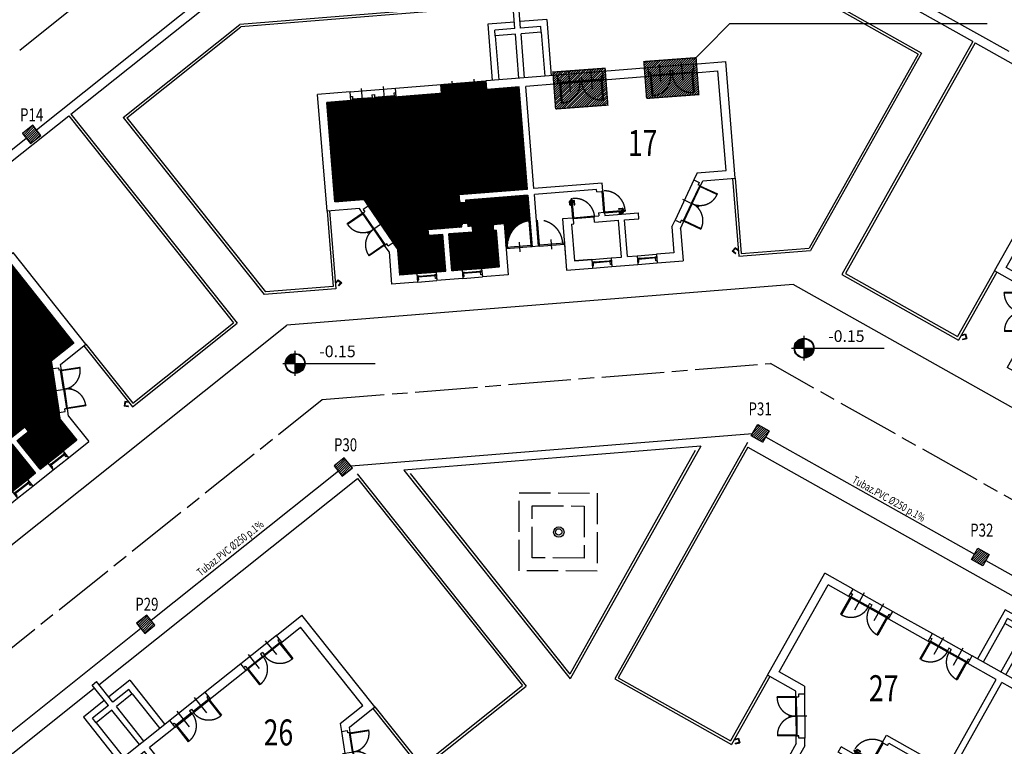
# Model space of a CAD drawing. Units: millimetres. Extents: x -318259 to 259346, y 215307 to 443244.
# Drawn here: x 63122 to 100989, y 298577 to 326516 of the extents above; entities that cross this region are included whole.
import ezdxf
from ezdxf.enums import TextEntityAlignment as Align

# ---------------------------------------------------------------- set-up
doc = ezdxf.new("R2010")
doc.units = ezdxf.units.MM
doc.header["$LTSCALE"] = 100
doc.linetypes.add('ACAD_ISO02W100', pattern=[15, 12, -3])
doc.linetypes.add('ACAD_ISO08W100', pattern=[36, 24, -3, 6, -3])
for name, color, linetype in [('Architettonico - Area Esterna', 6, 'Continuous'), ('Architettonico - Fabbricati Murature', 4, 'Continuous'), ('Architettonico - Fabbricati Serramenti', 8, 'Continuous'), ('Architettonico - Stradale Asse', 6, 'ACAD_ISO08W100'), ('Architettonico - Stradale Cordoli', 6, 'Continuous'), ('Architettonico - Torre Faro', 8, 'Continuous'), ('Architettonico - Torre Faro Proiezione', 124, 'ACAD_ISO02W100'), ('fognatura bianca in progetto', 170, 'Continuous'), ('Impianto Fogne Bianche - Text', 3, 'Continuous'), ('Layer1', 10, 'Continuous'), ('Quote', 9, 'Continuous'), ('scritte', 3, 'Continuous'), ('SOSTIT SERRAMENTI', 10, 'Continuous'), ('testo', 7, 'Continuous')]:
    doc.layers.add(name, color=color, linetype=linetype)
doc.styles.add('Quote', font='GOTHIC.TTF')
doc.styles.add('Romans', font='ROMANS.shx', dxfattribs={"width": 0.75})
doc.styles.add('Text-normal', font='GOTHIC.TTF')

# ---------------------------------------------------------------- blocks, each defined once
blk = doc.blocks.new('Fabbricato Tipo')
at = {"layer": 'Architettonico - Fabbricati Murature'}
for p, q in [((7765, 1920), (7765, 2930)), ((7765, 2930), (7985, 2930)), ((7985, 1920), (7985, 2930)), ((6985, 1700), (6985, 1920)), ((7765, 1920), (6985, 1920)), ((8765, 1920), (7985, 1920)), ((8765, 1700), (8765, 1920)), ((7765, 1700), (6985, 1700)), ((7765, 0), (7765, 1700)), ((8765, 1700), (7985, 1700)), ((7985, 0), (7985, 1700)), ((1250, 0), (0, 0)), ((3000, -330), (3000, 0)), ((0, -4500), (0, 0)), ((330, -4170), (330, -330)), ((1250, -330), (330, -330)), ((1250, -330), (1250, 0)), ((3000, 0), (4750, 0)), ((3000, -330), (4750, -330)), ((4750, -328), (4750, 0)), ((9250, 0), (6500, 0)), ((6500, -328), (6500, 0)), ((6500, -328), (6500, 0)), ((7750, -330), (6500, -330)), ((7750, -4270), (7750, -330)), ((8000, -4270), (8000, -330)), ((9250, -330), (8000, -330)), ((9250, -330), (9250, 0)), ((12750, 0), (11000, 0)), ((11000, -330), (11000, 0)), ((12750, -330), (11000, -330)), ((12750, -330), (12750, 0)), ((14500, 0), (15750, 0)), ((14500, -330), (14500, 0)), ((14500, -330), (15420, -330)), ((15420, -4170), (15420, -330)), ((15750, -4500), (15750, 0)), ((1250, -4500), (0, -4500)), ((1442, -4170), (330, -4170)), ((1357, -4687), (1250, -4500)), ((1594, -4437), (1394, -4551)), ((1442, -4170), (1594, -4437)), ((5120, -4270), (7750, -4270)), ((5120, -4575), (5120, -4270)), ((5350, -4500), (7750, -4500)), ((5350, -4595), (5350, -4500)), ((7750, -4500), (7750, -6500)), ((10630, -4270), (8000, -4270)), ((10400, -4500), (8000, -4500)), ((8000, -6500), (8000, -4500)), ((10400, -4595), (10400, -4500)), ((10630, -4575), (10630, -4270)), ((14308, -4170), (14156, -4437)), ((14156, -4437), (14356, -4551)), ((14308, -4170), (15420, -4170)), ((14393, -4687), (14500, -4500)), ((14500, -4500), (15750, -4500)), ((1357, -4687), (1444, -4637)), ((1394, -4551), (1444, -4637)), ((5160, -4575), (5120, -4575)), ((5160, -4595), (5160, -4575)), ((5350, -4595), (5160, -4595)), ((10400, -4595), (10590, -4595)), ((10590, -4575), (10630, -4575)), ((10590, -4575), (10590, -4595)), ((14356, -4551), (14306, -4637)), ((14393, -4687), (14306, -4637)), ((5120, -5520), (3821, -5520)), ((3821, -5750), (3821, -5520)), ((5120, -5415), (5160, -5415)), ((5120, -5520), (5120, -5415)), ((5350, -5395), (5160, -5395)), ((5160, -5415), (5160, -5395)), ((5350, -5395), (5350, -5520)), ((5510, -5520), (5350, -5520)), ((5510, -5560), (5510, -5520)), ((5510, -5560), (5530, -5560)), ((5530, -5750), (5530, -5560)), ((6330, -5750), (6330, -5560)), ((6330, -5560), (6350, -5560)), ((6350, -5520), (6750, -5520)), ((6350, -5560), (6350, -5520)), ((6750, -5520), (6750, -7500)), ((9000, -5520), (9000, -7500)), ((9400, -5520), (9000, -5520)), ((9400, -5520), (9400, -5560)), ((9400, -5560), (9420, -5560)), ((9420, -5750), (9420, -5560)), ((10220, -5750), (10220, -5560)), ((10220, -5560), (10240, -5560)), ((10240, -5560), (10240, -5520)), ((10240, -5520), (10400, -5520)), ((10400, -5395), (10590, -5395)), ((10400, -5395), (10400, -5520)), ((10590, -5415), (10590, -5395)), ((10630, -5415), (10590, -5415)), ((10630, -5415), (10630, -5520)), ((10630, -5520), (11929, -5520)), ((11929, -5750), (11929, -5520)), ((2101, -5990), (2190, -5939)), ((2250, -6250), (2101, -5990)), ((2190, -5939), (2117, -5981)), ((2240, -6025), (2190, -5939)), ((2440, -5911), (2240, -6025)), ((2580, -6162), (2440, -5911)), ((4370, -5750), (3821, -5750)), ((4370, -7170), (4370, -5750)), ((5530, -5750), (4600, -5750)), ((4600, -7170), (4600, -5750)), ((6420, -5750), (6330, -5750)), ((6420, -5750), (6420, -7170)), ((9330, -5750), (9420, -5750)), ((9330, -5750), (9330, -7170)), ((10220, -5750), (11150, -5750)), ((11150, -7170), (11150, -5750)), ((11380, -5750), (11929, -5750)), ((11380, -7170), (11380, -5750)), ((13170, -6162), (13313, -5913)), ((13313, -5913), (13510, -6025)), ((13500, -6250), (13649, -5990)), ((13510, -6025), (13560, -5939)), ((13649, -5990), (13560, -5939)), ((13560, -5939), (13634, -5981)), ((2250, -6250), (2250, -7500)), ((2580, -6162), (2580, -7170)), ((9000, -6309), (9000, -7500)), ((13170, -6162), (13170, -7170)), ((13500, -6250), (13500, -7500)), ((8000, -6500), (7750, -6500)), ((100, -7272), (213, -7159)), ((114, -7286), (213, -7187)), ((213, -7159), (340, -7286)), ((213, -7187), (312, -7286)), ((3250, -7170), (2580, -7170)), ((3250, -7170), (3250, -7500)), ((4000, -7170), (4000, -7500)), ((4370, -7170), (4000, -7170)), ((5000, -7170), (4600, -7170)), ((5000, -7170), (5000, -7500)), ((5000, -7170), (5000, -7500)), ((5750, -7170), (6420, -7170)), ((5750, -7170), (5750, -7500)), ((5750, -7170), (5750, -7500)), ((10000, -7170), (9330, -7170)), ((9330, -7170), (10000, -7170)), ((10000, -7170), (10000, -7500)), ((10750, -7170), (10750, -7500)), ((10750, -7170), (11150, -7170)), ((11380, -7170), (11750, -7170)), ((11750, -7170), (11750, -7500)), ((12500, -7170), (12500, -7500)), ((13170, -7170), (12500, -7170)), ((15537, -7159), (15410, -7286)), ((15537, -7187), (15438, -7286)), ((15650, -7272), (15537, -7159)), ((15636, -7286), (15537, -7187)), ((114, -7286), (100, -7272)), ((213, -7385), (312, -7286)), ((227, -7400), (213, -7385)), ((227, -7400), (340, -7286)), ((3250, -7500), (2250, -7500)), ((5000, -7500), (4000, -7500)), ((6750, -7500), (5750, -7500)), ((9000, -7500), (10000, -7500)), ((10750, -7500), (11750, -7500)), ((12500, -7500), (13500, -7500)), ((15523, -7400), (15410, -7286)), ((15537, -7385), (15438, -7286)), ((15523, -7400), (15537, -7385)), ((15636, -7286), (15650, -7272))]:
    blk.add_line(p, q, dxfattribs=at)
at = {"layer": 'Architettonico - Fabbricati Serramenti'}
for p, q in [((1250, 0), (3000, 0)), ((1700, -661), (1700, 101)), ((2550, -661), (2550, 101)), ((5200, -659), (5200, 103)), ((6050, -659), (6050, 103)), ((9700, -661), (9700, 101)), ((10550, -661), (10550, 101)), ((13200, -581), (13200, 104)), ((14050, -581), (14050, 104)), ((1250, -180), (1325, -180)), ((1250, -330), (3000, -330)), ((1305, -290), (1305, -1080)), ((2095, -290), (1305, -290)), ((1325, -180), (1325, -290)), ((1345, -330), (1345, -1080)), ((1355, -290), (1355, -330)), ((1355, -310), (2045, -310)), ((2045, -290), (2045, -330)), ((2125, -330), (2070, -330)), ((2075, -180), (2075, -290)), ((2075, -180), (2175, -180)), ((2095, -290), (2095, -330)), ((2125, -330), (2180, -330)), ((2945, -290), (2155, -290)), ((2155, -290), (2155, -330)), ((2175, -180), (2175, -290)), ((2205, -290), (2205, -330)), ((2205, -310), (2895, -310)), ((2895, -290), (2895, -330)), ((2905, -330), (2905, -1080)), ((2925, -180), (2925, -290)), ((3000, -180), (2925, -180)), ((2945, -290), (2945, -1080)), ((2945, -290), (2945, -330)), ((4750, 0), (6500, 0)), ((4750, -178), (4825, -178)), ((6500, -328), (4750, -328)), ((4805, -288), (4805, -1078)), ((4805, -288), (4805, -328)), ((4805, -288), (5595, -288)), ((4805, -378), (4845, -378)), ((4825, -178), (4825, -288)), ((4845, -328), (4845, -1078)), ((4855, -288), (4855, -328)), ((4855, -308), (5545, -308)), ((5545, -288), (5545, -328)), ((5625, -328), (5570, -328)), ((5675, -178), (5575, -178)), ((5575, -178), (5575, -288)), ((5595, -288), (5595, -328)), ((5625, -328), (5680, -328)), ((5655, -288), (6445, -288)), ((5655, -288), (5655, -328)), ((5675, -178), (5675, -288)), ((5705, -288), (5705, -328)), ((5705, -308), (6395, -308)), ((6395, -288), (6395, -328)), ((6405, -328), (6405, -1078)), ((6445, -378), (6405, -378)), ((6425, -178), (6425, -288)), ((6500, -178), (6425, -178)), ((6445, -288), (6445, -1078)), ((11000, 0), (9250, 0)), ((9250, -180), (9325, -180)), ((9250, -330), (11000, -330)), ((9305, -290), (9305, -1080)), ((10095, -290), (9305, -290)), ((9325, -180), (9325, -290)), ((9345, -330), (9345, -1080)), ((9355, -290), (9355, -330)), ((9355, -310), (10045, -310)), ((10045, -290), (10045, -330)), ((10125, -330), (10070, -330)), ((10075, -180), (10075, -290)), ((10075, -180), (10175, -180)), ((10095, -290), (10095, -330)), ((10125, -330), (10180, -330)), ((10155, -290), (10155, -330)), ((10945, -290), (10155, -290)), ((10175, -180), (10175, -290)), ((10205, -290), (10205, -330)), ((10205, -310), (10895, -310)), ((10895, -290), (10895, -330)), ((10905, -330), (10905, -1080)), ((10925, -180), (10925, -290)), ((11000, -180), (10925, -180)), ((10945, -290), (10945, -1080)), ((10945, -290), (10945, -330)), ((14500, 0), (12750, 0)), ((12750, -180), (12825, -180)), ((14500, -330), (12750, -330)), ((12805, -290), (13595, -290)), ((12805, -290), (12805, -1080)), ((12805, -290), (12805, -330)), ((12805, -378), (12845, -378)), ((12825, -180), (12825, -290)), ((12845, -330), (12845, -1080)), ((12855, -290), (12855, -330)), ((12855, -310), (13545, -310)), ((13545, -290), (13545, -330)), ((13625, -330), (13570, -330)), ((13675, -180), (13575, -180)), ((13575, -180), (13575, -290)), ((13595, -290), (13595, -330)), ((13625, -330), (13680, -330)), ((13655, -290), (13655, -330)), ((13655, -290), (14445, -290)), ((13675, -180), (13675, -290)), ((13705, -290), (13705, -330)), ((13705, -310), (14395, -310)), ((14395, -290), (14395, -330)), ((14405, -330), (14405, -1080)), ((14445, -378), (14405, -378)), ((14425, -180), (14425, -290)), ((14500, -180), (14425, -180)), ((14445, -290), (14445, -1080)), ((1305, -380), (1345, -380)), ((2945, -380), (2905, -380)), ((9305, -380), (9345, -380)), ((10945, -380), (10905, -380)), ((1345, -1030), (1305, -1030)), ((1345, -1080), (1305, -1080)), ((2905, -1030), (2945, -1030)), ((2905, -1080), (2945, -1080)), ((4845, -1028), (4805, -1028)), ((4845, -1078), (4805, -1078)), ((4845, -1078), (4805, -1078)), ((6405, -1028), (6445, -1028)), ((6405, -1078), (6445, -1078)), ((6405, -1078), (6445, -1078)), ((9345, -1030), (9305, -1030)), ((9345, -1080), (9305, -1080)), ((10905, -1030), (10945, -1030)), ((10905, -1080), (10945, -1080)), ((12845, -1028), (12805, -1028)), ((12845, -1080), (12805, -1080)), ((14405, -1028), (14445, -1028)), ((14405, -1080), (14445, -1080)), ((1594, -4437), (2440, -5911)), ((14156, -4437), (13313, -5913)), ((1382, -4673), (731, -5045)), ((1371, -4712), (746, -5070)), ((1340, -4730), (1326, -4705)), ((1729, -5339), (1357, -4687)), ((1400, -4704), (1375, -4718)), ((1754, -5324), (1382, -4673)), ((1723, -5300), (1387, -4712)), ((5120, -5415), (5120, -4575)), ((5160, -4595), (5160, -5395)), ((6230, -5010), (6230, -4880)), ((6300, -4850), (6260, -4850)), ((6260, -5010), (6260, -4890)), ((6300, -4880), (6270, -4880)), ((6300, -4830), (6300, -4900)), ((6310, -4830), (6300, -4830)), ((6310, -4900), (6300, -4900)), ((6310, -5520), (6310, -4780)), ((6310, -4780), (6350, -4780)), ((6350, -5520), (6350, -4780)), ((6360, -4830), (6350, -4830)), ((6360, -4900), (6350, -4900)), ((6360, -4900), (6360, -4830)), ((6390, -4850), (6360, -4850)), ((6380, -4880), (6360, -4880)), ((6390, -5010), (6390, -4890)), ((6420, -5010), (6420, -4880)), ((9330, -5010), (9330, -4880)), ((9360, -4850), (9390, -4850)), ((9360, -5010), (9360, -4890)), ((9370, -4880), (9390, -4880)), ((9390, -4830), (9400, -4830)), ((9390, -4900), (9390, -4830)), ((9390, -4900), (9400, -4900)), ((9400, -5520), (9400, -4780)), ((9440, -4780), (9400, -4780)), ((9440, -5520), (9440, -4780)), ((9440, -4830), (9450, -4830)), ((9440, -4900), (9450, -4900)), ((9450, -4830), (9450, -4900)), ((9450, -4850), (9490, -4850)), ((9450, -4880), (9480, -4880)), ((9490, -5010), (9490, -4890)), ((9520, -5010), (9520, -4880)), ((10590, -4595), (10590, -5395)), ((10630, -4575), (10630, -5415)), ((13996, -5324), (14368, -4673)), ((14021, -5339), (14393, -4687)), ((14027, -5300), (14363, -4712)), ((14350, -4704), (14375, -4718)), ((14368, -4673), (15019, -5045)), ((14379, -4712), (15004, -5070)), ((14410, -4730), (14424, -4705)), ((746, -5070), (731, -5045)), ((777, -5053), (763, -5028)), ((2088, -5134), (1482, -5479)), ((1736, -5293), (1711, -5307)), ((4550, -5295), (4420, -5295)), ((11200, -5295), (11330, -5295)), ((13663, -5134), (14268, -5479)), ((14014, -5293), (14039, -5307)), ((14973, -5053), (14987, -5028)), ((15004, -5070), (15019, -5045)), ((1754, -5324), (1729, -5339)), ((1754, -5324), (1729, -5339)), ((1729, -5339), (2101, -5989)), ((1772, -5356), (1747, -5370)), ((1754, -5324), (2126, -5975)), ((1759, -5363), (2095, -5952)), ((5120, -5375), (4320, -5375)), ((4320, -5375), (4320, -5415)), ((5120, -5415), (4320, -5415)), ((4370, -5365), (4440, -5365)), ((4370, -5375), (4370, -5365)), ((4370, -5425), (4370, -5415)), ((4440, -5425), (4370, -5425)), ((4390, -5365), (4390, -5325)), ((4390, -5455), (4390, -5425)), ((4420, -5365), (4420, -5335)), ((4420, -5445), (4420, -5425)), ((4550, -5485), (4420, -5485)), ((4550, -5325), (4430, -5325)), ((4550, -5455), (4430, -5455)), ((4440, -5375), (4440, -5365)), ((4440, -5425), (4440, -5415)), ((5510, -5520), (6350, -5520)), ((6350, -5520), (5510, -5520)), ((5530, -5560), (6330, -5560)), ((7713, -6450), (7713, -5490)), ((8038, -6450), (8038, -5490)), ((10240, -5520), (9400, -5520)), ((10220, -5560), (9420, -5560)), ((10630, -5375), (11430, -5375)), ((10630, -5415), (11430, -5415)), ((11200, -5325), (11320, -5325)), ((11200, -5455), (11320, -5455)), ((11200, -5485), (11330, -5485)), ((11310, -5375), (11310, -5365)), ((11380, -5365), (11310, -5365)), ((11310, -5425), (11310, -5415)), ((11310, -5425), (11380, -5425)), ((11330, -5365), (11330, -5335)), ((11330, -5445), (11330, -5425)), ((11360, -5365), (11360, -5325)), ((11360, -5455), (11360, -5425)), ((11380, -5375), (11380, -5365)), ((11380, -5425), (11380, -5415)), ((11430, -5375), (11430, -5415)), ((13996, -5324), (13624, -5975)), ((14021, -5339), (13649, -5989)), ((13991, -5363), (13655, -5952)), ((13978, -5356), (14003, -5370)), ((13996, -5324), (14021, -5339)), ((13996, -5324), (14021, -5339)), ((2087, -5964), (1461, -6322)), ((2126, -5975), (1475, -6347)), ((2056, -5982), (2070, -6007)), ((2109, -5944), (2084, -5958)), ((13624, -5975), (14275, -6347)), ((13641, -5944), (13667, -5958)), ((13663, -5964), (14289, -6322)), ((13694, -5982), (13680, -6007)), ((1461, -6322), (1475, -6347)), ((1492, -6304), (1506, -6329)), ((7263, -6280), (7263, -6653)), ((8488, -6280), (8488, -6653)), ((14258, -6304), (14244, -6329)), ((14289, -6322), (14275, -6347)), ((7713, -6450), (6750, -6450)), ((7713, -6500), (6750, -6500)), ((6813, -6450), (6813, -6500)), ((7713, -6500), (7713, -6450)), ((7713, -6450), (7750, -6450)), ((7750, -6500), (7713, -6500)), ((8000, -6450), (8038, -6450)), ((8038, -6500), (8000, -6500)), ((8038, -6450), (9000, -6450)), ((8038, -6500), (8038, -6450)), ((8038, -6500), (9000, -6500)), ((8937, -6450), (8937, -6500)), ((8937, -6450), (8937, -6500)), ((3250, -7170), (4000, -7170)), ((5000, -7170), (5750, -7170)), ((10000, -7170), (10750, -7170)), ((11750, -7170), (12500, -7170)), ((3330, -7270), (3250, -7270)), ((3250, -7420), (3300, -7420)), ((3250, -7500), (4000, -7500)), ((3280, -7310), (3280, -7270)), ((3970, -7310), (3280, -7310)), ((3320, -7310), (3280, -7310)), ((3300, -7420), (3300, -7310)), ((3330, -7310), (3330, -7270)), ((3330, -7270), (3920, -7270)), ((4000, -7270), (3920, -7270)), ((3920, -7310), (3920, -7270)), ((3950, -7420), (3950, -7310)), ((4000, -7420), (3950, -7420)), ((3970, -7310), (3970, -7270)), ((3970, -7310), (3970, -7270)), ((5080, -7270), (5000, -7270)), ((5000, -7420), (5050, -7420)), ((5000, -7500), (5750, -7500)), ((5030, -7310), (5030, -7270)), ((5070, -7310), (5030, -7310)), ((5720, -7310), (5030, -7310)), ((5050, -7420), (5050, -7310)), ((5080, -7310), (5080, -7270)), ((5080, -7270), (5670, -7270)), ((5750, -7270), (5670, -7270)), ((5670, -7310), (5670, -7270)), ((5700, -7420), (5700, -7310)), ((5750, -7420), (5700, -7420)), ((5720, -7310), (5720, -7270)), ((5720, -7310), (5720, -7270)), ((10080, -7270), (10000, -7270)), ((10000, -7420), (10050, -7420)), ((10000, -7500), (10750, -7500)), ((10030, -7310), (10030, -7270)), ((10720, -7310), (10030, -7310)), ((10070, -7310), (10030, -7310)), ((10050, -7420), (10050, -7310)), ((10080, -7270), (10670, -7270)), ((10080, -7310), (10080, -7270)), ((10750, -7270), (10670, -7270)), ((10670, -7310), (10670, -7270)), ((10700, -7420), (10700, -7310)), ((10750, -7420), (10700, -7420)), ((10720, -7310), (10720, -7270)), ((10720, -7310), (10720, -7270)), ((11830, -7270), (11750, -7270)), ((11750, -7420), (11800, -7420)), ((11750, -7500), (12500, -7500)), ((11780, -7310), (11780, -7270)), ((12470, -7310), (11780, -7310)), ((11820, -7310), (11780, -7310)), ((11800, -7420), (11800, -7310)), ((11830, -7270), (12420, -7270)), ((11830, -7310), (11830, -7270)), ((12420, -7310), (12420, -7270)), ((12500, -7270), (12420, -7270)), ((12450, -7420), (12450, -7310)), ((12500, -7420), (12450, -7420)), ((12470, -7310), (12470, -7270)), ((12470, -7310), (12470, -7270))]:
    blk.add_line(p, q, dxfattribs=at)
at = {"layer": 'Architettonico - Fabbricati Serramenti', "linetype": 'ACAD_ISO02W100'}
for centre, radius, start, end in [((1345, -330), 750, 270, 360), ((2905, -330), 750, 180, 270), ((4845, -328), 750, 270, 0), ((6405, -328), 750, 180, 270), ((9345, -330), 750, 270, 360), ((10905, -330), 750, 180, 270), ((12845, -330), 750, 270, 0), ((14405, -330), 750, 180, 270), ((5120, -5375), 800, 90, 180), ((6261, -5529), 751, 86.2309, 179.3067), ((9489, -5529), 751, 0.6933, 93.7691), ((10630, -5375), 800, 0, 90), ((1371, -4712), 721, 209.7953, 299.6993), ((14379, -4712), 721, 240.3007, 330.2047), ((2087, -5964), 721, 119.7981, 209.7021), ((7765, -6441), 953, 93.1813, 180.514), ((7985, -6441), 953, 359.486, 86.8187), ((13663, -5964), 721, 330.2979, 60.2019)]:
    blk.add_arc(centre, radius, start, end, dxfattribs=at)
at = {"layer": 'Architettonico - Fabbricati Serramenti'}
for centre, radius, start, end in [((6260, -4880), 30, 90.0049, 180.0049), ((6270, -4890), 10, 90.0049, 180.0049), ((6380, -4890), 10, 0.0049, 90.0049), ((6390, -4880), 30, 0.0049, 90.0049), ((9360, -4880), 30, 89.9951, 179.9951), ((9370, -4890), 10, 89.9951, 179.9951), ((9480, -4890), 10, 359.9951, 89.9951), ((9490, -4880), 30, 359.9951, 89.9951), ((4420, -5325), 30, 89.9951, 179.9951), ((4550, -5310), 15, 269.9951, 89.9951), ((6245, -5010), 15, 180.0049, 0.0049), ((6405, -5010), 15, 180.0049, 0.0049), ((9345, -5010), 15, 179.9951, 359.9951), ((9505, -5010), 15, 179.9951, 359.9951), ((11200, -5310), 15, 90.0049, 270.0049), ((11330, -5325), 30, 0.0049, 90.0049), ((4420, -5455), 30, 179.9951, 269.9951), ((4430, -5335), 10, 89.9951, 179.9951), ((4430, -5445), 10, 179.9951, 269.9951), ((4550, -5470), 15, 269.9951, 89.9951), ((11200, -5470), 15, 90.0049, 270.0049), ((11320, -5335), 10, 0.0049, 90.0049), ((11320, -5445), 10, 270.0049, 0.0049), ((11330, -5455), 30, 270.0049, 0.0049)]:
    blk.add_arc(centre, radius, start, end, dxfattribs=at)
at = {"layer": 'Architettonico - Stradale Cordoli'}
for p, q in [((7765, 2170), (6735, 2170)), ((6735, 2170), (6735, 0)), ((9015, 2170), (7985, 2170)), ((9015, 2170), (9015, 0)), ((6985, 1700), (6985, 0)), ((8765, 1700), (8765, 0)), ((0, -4500), (0, -7400)), ((100, -4500), (100, -7500)), ((15650, -4500), (15650, -7500)), ((15750, -4500), (15750, -7400))]:
    blk.add_line(p, q, dxfattribs=at)
blk = doc.blocks.new('Quota in pianta')
at = {"layer": 'Quote'}
h = blk.add_hatch(color=134, dxfattribs=at)
h.paths.add_polyline_path([(0, 1.8, 0.414214), (-1.8, 0), (0, 0)])
h.paths.add_polyline_path([(1.8, 0), (0, 0), (0, -1.8, 0.414214)])
for points in [[(0, 1.8, 0.414214), (-1.8, 0), (0, 0)], [(0, 0), (0, -1.8, 0.414214), (1.8, 0)]]:
    blk.add_hatch(color=134, dxfattribs=at).paths.add_polyline_path(points)
at = {"layer": 'Quote', "color": 1}
for p, q in [((0, -2.4), (0, 2.4)), ((-2.4, 0), (15.38, 0))]:
    blk.add_line(p, q, dxfattribs=at)
at = {"layer": 'Quote', "color": 9}
blk.add_circle((0, 0), 1.9, dxfattribs=at)
at = {"layer": 'Quote', "color": 1}
blk.add_circle((0, 0), 1.8, dxfattribs=at)
at = {"layer": 'Quote', "color": 3, "style": 'Text-normal', "oblique": 10, "width": 0.75}
blk.add_attdef('QUOTA', (4.64, 1.2), '', height=2.24, dxfattribs=at)

msp = doc.modelspace()

# ---------------------------------------------------------------- hatches: boundary and pattern name
at = {"layer": 'fognatura bianca in progetto'}
h = msp.add_hatch(dxfattribs=at)
h.set_pattern_fill('ANSI31', color=256, scale=20, style=0)
h.paths.add_polyline_path([(75917.6, 309279.7), (75605.5, 309670.4), (75214.9, 309358.3), (75527, 308967.6)])
h.paths.add_polyline_path([(63621.6, 322455), (63230.9, 322142.9), (63543, 321752.3), (63933.7, 322064.4)])
h.paths.add_polyline_path([(91504.8, 310951.1), (91259.3, 310515.6), (91694.8, 310270), (91940.4, 310705.6)])
h = msp.add_hatch(dxfattribs=at)
h.set_pattern_fill('ANSI31', color=256, scale=20, style=0)
h.paths.add_polyline_path([(55808.8, 316213.1), (55418.2, 315901), (55730.3, 315510.4), (56120.9, 315822.5)])
h.paths.add_polyline_path([(68009.4, 303620.1), (67618.8, 303308), (67930.9, 302917.4), (68321.5, 303229.5)])
h = msp.add_hatch(dxfattribs=at)
h.set_pattern_fill('ANSI31', color=256, scale=20, style=0)
h.paths.add_polyline_path([(100407, 305949.3), (99971.4, 306194.8), (99725.9, 305759.2), (100161.5, 305513.7)])
h.paths.add_polyline_path([(109997.3, 300561.7), (109561.7, 300807.2), (109316.2, 300371.7), (109751.8, 300126.1)])
h.paths.add_polyline_path([(119587.6, 295174.1), (119152, 295419.6), (118906.5, 294984.1), (119342.1, 294738.5)])
h.paths.add_polyline_path([(127857.3, 310512), (127421.7, 310757.5), (127176.2, 310322), (127611.7, 310076.4)])
at = {"layer": 'Layer1'}
h = msp.add_hatch(dxfattribs=at)
h.set_pattern_fill('ANSI31', color=256, style=0)
h.paths.add_polyline_path([(80244.2, 323765.3), (80214.3, 323762.9), (80184.4, 323760.5, -0.4142136), (79497, 322952.7), (79457.1, 322949.5), (79396.9, 323697), (79342.1, 323692.6), (79315.8, 324019.3), (81060.1, 324159.8), (81086.4, 323833.1), (81031.6, 323828.7), (81091.8, 323081.1), (81052, 323077.9, -0.4142136)])
h.paths.add_polyline_path([(80292.4, 323789.2), (80290.8, 323809.2), (80260.9, 323806.8), (80252.1, 323916.4), (80152.4, 323908.4), (80161.2, 323798.7), (80131.3, 323796.3), (80132.9, 323776.4), (79445.1, 323721), (79443.5, 323740.9), (80161.2, 323798.7), (80152.4, 323908.4), (80252.1, 323916.4), (80260.9, 323806.8), (80978.6, 323864.6), (80980.2, 323844.7)], flags=16)
h = msp.add_hatch(dxfattribs=at)
h.set_pattern_fill('ANSI31', color=256, style=0)
h.paths.add_polyline_path([(82332.6, 323931.2), (81086.6, 323830.9), (81086.4, 323833.1), (81031.6, 323828.7), (81091.8, 323081.1), (81052, 323077.9, -0.4142136), (80244.2, 323765.3), (80214.3, 323762.9), (80184.4, 323760.5, -0.4142136), (79497, 322952.7), (79457.1, 322949.5), (79396.9, 323697), (79396.9, 323697), (79396.9, 323697), (79342.1, 323692.6), (79342.3, 323690.4), (77597.9, 323549.9), (77543.1, 323545.5), (77603.3, 322797.9), (77563.4, 322794.7), (77503.2, 323542.3), (76755.6, 323482, 0.0000039), (76755.6, 323482), (76755.6, 323482), (76695.8, 323477.2, -0.4142136), (76008.5, 322669.4), (75968.6, 322666.2), (75908.4, 323413.8), (75853.6, 323409.4), (74936.5, 323335.5), (75244.9, 319507.9), (76352.8, 319597.2), (76526.3, 319343.7), (77487.5, 317941.6), (77647.6, 317702.8), (77728.5, 316698.3), (78396.3, 316752), (79143.9, 316812.3), (79512.7, 316842), (79398.7, 318257.4), (78851.9, 318213.3), (78833.5, 318442.6), (80127.8, 318546.9), (80119.4, 318651.5), (79441.5, 318596.9), (79443.9, 318567.1, -1.0002124), (79424, 318565.5), (79422.4, 318585.4), (79372.5, 318581.4), (79371.7, 318591.3), (79321.9, 318587.3), (79318.7, 318627.2, -0.4142136), (80051.9, 319488.8), (80027.4, 319792.8), (82648.9, 320004)])
h = msp.add_hatch(dxfattribs=at)
h.set_pattern_fill('ANSI31', color=256, style=0)
h.paths.add_polyline_path([(75948.3, 323417), (76008.5, 322669.4, 0.4142136), (76695.8, 323477.2), (76670.9, 323475.2)])
h.paths.add_polyline_path([(79318.7, 318627.2), (79368.5, 318631.2), (79367.7, 318641.2), (79437.5, 318646.8), (79438.3, 318636.8), (80116.2, 318691.4), (80051.9, 319488.8, 0.4142136)])
h.paths.add_polyline_path([(79541.5, 318725.4), (79411.9, 318715, -0.0001093), (79411.9, 318715), (79541.5, 318725.4, -1.0001001), (79543.9, 318695.5, 0.9998999)], flags=16)
h.paths.add_polyline_path([(79424.3, 318685.9), (79424.3, 318685.9, 0.0001931)], flags=16)
h.paths.add_polyline_path([(80516.5, 318578.2), (81314, 318642.4), (81264.2, 319260.5), (81254.1, 319259.7), (81248.5, 319329.4), (81258.5, 319330.3), (81254.5, 319380, 0.4300256)])
h.paths.add_polyline_path([(81193.2, 319144.4, 0.0001002), (81193.2, 319144.4)], flags=16)
h.paths.add_polyline_path([(81213.5, 319266.4, -0.0001931), (81213.5, 319266.4)], flags=16)
h = msp.add_hatch(dxfattribs=at)
h.set_pattern_fill('ANSI31', color=256, style=0)
h.paths.add_polyline_path([(82667.4, 319774.7), (80275.2, 319582), (80282.8, 319487.3), (80093.4, 319472.1), (80157.6, 318674.7), (80347, 318689.9), (80357.1, 318565.3), (80516.5, 318578.2, -0.4300256), (81254.5, 319380), (81294.4, 319383.2), (81298.4, 319333.5), (81308.3, 319334.3), (81312.3, 319284.4), (81332.3, 319286, -1.0002124), (81333.9, 319266.1), (81304, 319263.7), (81353.8, 318645.6), (81752.5, 318677.7), (81827.2, 317750.7), (81889.5, 317755.8, -0.4006434), (82709.5, 318784.9), (82786.6, 317828), (82824, 317831)])
h.paths.add_polyline_path([(81382.6, 319159.7), (81382.6, 319159.7, -1.0000983), (81352.7, 319157.3, 0.9999018)], flags=16)
h.paths.add_polyline_path([(81442.1, 318422), (81352.4, 318414.8), (81337.1, 318604.2), (80539.7, 318539.9), (80554.9, 318350.5), (79627.9, 318275.9), (79742, 316860.4), (80140.7, 316892.6), (80888.2, 316952.8), (81556.1, 317006.6)])
h = msp.add_hatch(dxfattribs=at)
h.set_pattern_fill('ANSI31', color=256, style=0)
h.paths.add_polyline_path([(58648.5, 313780.2), (58629, 313764.6), (58061.9, 313312.9), (58529.1, 312726.2, 0.4142136)], flags=17)
h.paths.add_polyline_path([(61386.2, 315960.8), (61386.2, 315960.8), (60725.3, 315434.3), (59356.4, 314344), (59356.4, 314344), (59313.4, 314309.7), (59780.7, 313723.1), (59749.4, 313698.2), (59282.1, 314284.8), (58695.5, 313817.5, 0.0000037), (58695.5, 313817.5), (58695.5, 313817.5), (58672, 313798.9), (58648.5, 313780.2, -0.4142136), (58529.1, 312726.2), (58497.8, 312701.3), (58030.6, 313288), (57987.6, 313253.7), (57009.8, 312474.9), (59464.5, 309393.1), (61521.7, 311031.6), (61711.7, 310793.1, -0.4142136), (62835.9, 310665.7), (62860.8, 310634.4), (62821.8, 310603.3), (62827.9, 310595.5), (62788.8, 310564.4), (62801.3, 310548.8, -0.0000762), (62801.3, 310548.7), (62788.8, 310564.4), (62773.2, 310551.9), (62767, 310559.7), (62235, 310136), (62300.5, 310053.9), (63316.2, 310862.9), (63459.5, 310683), (63030.4, 310341.2), (63915.1, 309230.5), (64204.5, 309461), (64791.2, 309928.3), (65315.2, 310345.7), (64687.5, 311133.9), (64643.5, 311418.1), (64643.5, 311418.1), (64383.7, 313098.2), (64383.7, 313098.2), (64336.7, 313401.6), (65206.1, 314094.1), (62813.7, 317097.8), (62094.1, 316524.6), (62051.1, 316490.3), (62518.4, 315903.7), (62487.1, 315878.8, -0.4142149), (61433.2, 315998.1), (61409.7, 315979.5), (61386.2, 315960.8, -0.0000057)])
h.paths.add_polyline_path([(62742.1, 310591), (62735.8, 310598.9), (62790.6, 310642.5), (62796.8, 310634.6), (62835.9, 310665.7, 0.4142136), (61711.7, 310793.1), (62210.1, 310167.3)], flags=17)
h.paths.add_polyline_path([(62606.2, 310585.1), (62707.8, 310666.1, -0.0001093), (62707.8, 310666.1), (62606.1, 310585.1, -0.0001001)], flags=16)
h.paths.add_polyline_path([(62718.7, 310636.4, -0.0001931), (62718.7, 310636.4)], flags=16)
h.paths.add_polyline_path([(61995.4, 309810.9, 0.4300256), (60908.6, 309891.3), (60939.7, 309852.2), (60947.6, 309858.5), (60991.2, 309803.8), (60983.3, 309797.5), (61369.6, 309312.5)], flags=17)
h.paths.add_polyline_path([(61114.5, 309761.3), (61033.5, 309863, -0.0001093), (61033.5, 309863), (61114.5, 309761.3, -1.0001002), (61091, 309742.6, 0.9998998)], flags=16)
h.paths.add_polyline_path([(61016.3, 309836.5), (61016.3, 309836.5, 0.0001931)], flags=16)
h.paths.add_polyline_path([(61556, 308272, 0.4006434), (60253.9, 308462.1), (60852, 307711.2)])
h = msp.add_hatch(dxfattribs=at)
h.set_pattern_fill('ANSI31', color=256, style=0)
h.paths.add_polyline_path([(62850.5, 310197.9), (62123.1, 309618.5), (62004.7, 309767.1), (61378.9, 309268.7), (61497.3, 309120.1), (61426.9, 309064), (62311.6, 307953.3), (62835.7, 308370.7), (63422.3, 308838), (63735.2, 309087.2)])
h.paths.add_polyline_path([(61025.5, 309038.3), (61338.3, 309287.6), (60952, 309772.6), (60944.3, 309766.4), (60931.8, 309782), (60916.2, 309769.6, -0.0000763), (60916.2, 309769.6), (60931.8, 309782), (60900.7, 309821.1), (60908.4, 309827.3), (60877.3, 309866.4), (60908.6, 309891.3, -0.4300256), (61995.4, 309810.9), (62120.5, 309910.6), (62042.7, 310008.3), (62191.3, 310126.7), (61692.9, 310752.5), (61544.3, 310634.1), (61485.1, 310708.4), (59607.8, 309213.2), (60822.7, 307687.9), (60852, 307711.2), (60253.9, 308462.1, -0.4006434), (61556, 308272), (61604.9, 308310.9), (61517.2, 308420.9), (61517.2, 308420.9)])
at = {"layer": 'SOSTIT SERRAMENTI'}
h = msp.add_hatch(dxfattribs=at)
h.set_pattern_fill('ANSI31', color=150, scale=20, style=0)
edge = h.paths.add_edge_path()
edge.add_line((87231, 323488.3), (87125.9, 324904.9))
edge.add_line((87125.9, 324904.9), (89136, 325054))
edge.add_line((89136, 325054), (89241, 323637.3))
edge.add_line((89241, 323637.3), (87238.7, 323488.8))
h = msp.add_hatch(dxfattribs=at)
h.set_pattern_fill('ANSI31', color=150, scale=20, style=0)
edge = h.paths.add_edge_path()
edge.add_line((83732, 323084), (83626.9, 324500.7))
edge.add_line((83626.9, 324500.7), (85636.9, 324649.7))
edge.add_line((85636.9, 324649.7), (85742, 323233.1))
edge.add_line((85742, 323233.1), (83739.6, 323084.6))

# ---------------------------------------------------------------- linework, layer by layer
at = {"layer": 'Architettonico - Area Esterna', "linetype": 'Continuous'}
for q in [(88560.2, 324473.1), (100332.3, 326368.3)]:
    msp.add_line((90438.6, 326367.9), q, dxfattribs=at)
at = {"layer": 'Architettonico - Stradale Asse'}
for p, q in [((63122, 325346.4), (75396.3, 335122.8)), ((74749.2, 311908.7), (91991.9, 313297.7)), ((137573.5, 287605), (91991.9, 313297.7)), ((33698.3, 279109.7), (74749.2, 311908.7))]:
    msp.add_line(p, q, dxfattribs=at)
at = {"layer": 'Architettonico - Stradale Cordoli'}
for p, q in [((99775.4, 325676.9), (86094.4, 333362.6)), ((65084.5, 322882.4), (77358.9, 332658.9)), ((97670.2, 325196.4), (92780.8, 327943.1)), ((97806.4, 325234.6), (92803.2, 328045.3)), ((82095.7, 327182.8), (71587.7, 326336.3)), ((82103.8, 327083.1), (71626.1, 326239.1)), ((67098.9, 322761), (71587.7, 326336.3)), ((67239.4, 322745.1), (71626.1, 326239.1)), ((99775.4, 325676.9), (94740.4, 316714.3)), ((99862.6, 325627.9), (94876.6, 316752.6)), ((99862.6, 325627.9), (110956.8, 319395.5)), ((97670.2, 325196.4), (93479.3, 317736.3)), ((97806.4, 325234.6), (93540.4, 317640.9)), ((55052.6, 314892.1), (65006.2, 322820)), ((65006.2, 322820), (71348.6, 314857.1)), ((65084.5, 322882.4), (71489.1, 314841.2)), ((67098.9, 322761), (72525.3, 315948.1)), ((67239.4, 322745.1), (72570.4, 316052)), ((90874.4, 317526.5), (93479.3, 317736.3)), ((90782.8, 317418.7), (93540.4, 317640.9)), ((94740.4, 316714.3), (99230.4, 314192)), ((94876.6, 316752.6), (99192.2, 314328.1)), ((75175.3, 316261.8), (72570.4, 316052)), ((92867.7, 316332.6), (73398.8, 314764.4)), ((139028.2, 290400.8), (92867.7, 316332.6)), ((75283, 316170.2), (72525.3, 315948.1)), ((31984.4, 281778.1), (73398.8, 314764.4)), ((67460.7, 311632.7), (71489.1, 314841.2)), ((67476.6, 311773.2), (71348.6, 314857.1)), ((91116, 310262.7), (86007.6, 301169.3)), ((89314, 310117.5), (77901.5, 309198.2)), ((89105.3, 309950.2), (84276.6, 301354.8)), ((89314, 310117.5), (84291, 301176.2)), ((91129.7, 310082.9), (86143.8, 301207.6)), ((91129.7, 310082.9), (102224, 303850.5)), ((76099.6, 309053.1), (82597.7, 300894.7)), ((77901.5, 309198.2), (84291, 301176.2)), ((78134.3, 309066.5), (84276.6, 301354.8)), ((66161.3, 300945.5), (76114.9, 308873.4)), ((76114.9, 308873.4), (82457.2, 300910.6)), ((86007.6, 301169.3), (90497.6, 298647)), ((86143.8, 301207.6), (90459.4, 298783.1)), ((56051.3, 292892.9), (66004.8, 300820.9)), ((78569.3, 297686.1), (82597.7, 300894.7)), ((78585.3, 297826.6), (82457.2, 300910.6))]:
    msp.add_line(p, q, dxfattribs=at)
at = {"layer": 'Architettonico - Torre Faro'}
for centre, radius in [((83856.2, 306815.9), 200), ((83851.1, 306817.9), 125)]:
    msp.add_circle(centre, radius, dxfattribs=at)
at = {"layer": 'Architettonico - Torre Faro Proiezione'}
for p, q in [((82329.6, 305320.4), (82334.6, 308320.4)), ((82334.6, 308320.4), (85334.6, 308315.4)), ((85334.6, 308315.4), (85329.5, 305315.4)), ((82830.4, 305819.6), (82833.8, 307819.6)), ((82833.8, 307819.6), (84833.8, 307816.2)), ((84833.8, 307816.2), (84830.4, 305816.2)), ((84830.4, 305816.2), (82830.4, 305819.6)), ((85329.5, 305315.4), (82329.6, 305320.4))]:
    msp.add_line(p, q, dxfattribs=at)
at = {"layer": 'fognatura bianca in progetto'}
for p, q in [((101174.6, 325288.4), (92882.3, 329923.9)), ((63765.7, 322274.6), (71187.8, 328204.4)), ((55953, 316032.7), (63375.1, 321962.5)), ((91301.5, 310590.5), (75863.9, 309347)), ((91810.4, 310475), (99841.1, 305963.6)), ((75380.1, 309151.5), (68175.1, 303412.8)), ((100277, 305718.7), (103854.2, 303709.2)), ((67784, 303101.3), (64574.6, 300545)), ((64574.6, 300545), (59570.8, 296559.5))]:
    msp.add_line(p, q, dxfattribs=at)
for points in [[(63543, 321752.3), (63933.7, 322064.4), (63621.6, 322455), (63230.9, 322142.9)], [(91694.8, 310270), (91259.3, 310515.6), (91504.8, 310951.1), (91940.4, 310705.6)], [(75527, 308967.6), (75917.6, 309279.7), (75605.5, 309670.4), (75214.9, 309358.3)], [(100161.5, 305513.7), (99725.9, 305759.2), (99971.4, 306194.8), (100407, 305949.3)], [(67930.9, 302917.4), (68321.5, 303229.5), (68009.4, 303620.1), (67618.8, 303308)]]:
    msp.add_lwpolyline(points, close=True, dxfattribs=at)
at = {"layer": 'Layer1', "color": 8}
msp.add_line((79396.9, 323697), (81031.6, 323828.7), dxfattribs=at)
msp.add_lwpolyline([(79457.1, 322949.5), (79396.9, 323697), (81031.6, 323828.7), (81091.8, 323081.1)], dxfattribs=at)
at = {"layer": 'SOSTIT SERRAMENTI', "color": 150, "const_width": 50}
for points in [[(87231, 323488.3), (87125.9, 324904.9), (89136, 325054), (89241, 323637.3), (87238.7, 323488.8)], [(83732, 323084), (83626.9, 324500.7), (85636.9, 324649.7), (85742, 323233.1), (83739.6, 323084.6)]]:
    msp.add_lwpolyline(points, dxfattribs=at)

# ---------------------------------------------------------------- block references
at = {"layer": 'Architettonico - Fabbricati Serramenti', "ltscale": 10}
for p, rotation in [((74581.1, 323637.9), 4.605396809212352), ((102816.6, 320779.8), 330.6737670825307), ((50546.5, 307748.9), 38.53706814934187), ((94083.8, 305234.8), 330.6737670825307), ((61655.2, 293802.4), 38.53706814934187)]:
    msp.add_blockref('Fabbricato Tipo', p, dxfattribs=dict(at, rotation=rotation))
at = {"layer": 'Quote'}
ref = msp.add_blockref('Quota in pianta', (93287.5, 313885.2), dxfattribs=dict(at, xscale=200.000000000289, yscale=200.000000000289, zscale=200.000000000289))
ref.add_attrib('QUOTA', '-0.15', (94214.7, 314125.6), dxfattribs={"color": 3, "height": 448, "style": 'Text-normal'})
ref = msp.add_blockref('Quota in pianta', (73716.4, 313298.4), dxfattribs=dict(at, xscale=200.000000000289, yscale=200.000000000289, zscale=200.000000000289))
ref.add_attrib('QUOTA', '-0.15', (74643.6, 313538.8), dxfattribs={"color": 3, "height": 448, "style": 'Text-normal'})

# ---------------------------------------------------------------- texts
at = {"layer": 'Impianto Fogne Bianche - Text', "ltscale": 10, "style": 'Quote', "width": 0.75}
for s, p in [('P14', (63582.6, 322859.5)), ('P31', (91598.1, 311551.2)), ('P30', (75654.6, 310169.8)), ('P32', (100123.3, 306888.5)), ('P29', (68012.9, 304039.6))]:
    msp.add_text(s, height=500, dxfattribs=at).set_placement(p, align=Align.MIDDLE_CENTER)
at = {"layer": 'scritte', "ltscale": 10, "style": 'Quote', "width": 0.75}
for s, p in [('17', (87079.3, 321775.4)), ('18', (78925.2, 321239.3)), ('27', (96351, 300809.7)), ('26', (73073.4, 299108.8))]:
    msp.add_text(s, height=1000, dxfattribs=at).set_placement(p, align=Align.MIDDLE_CENTER)
at = {"layer": 'testo', "style": 'Romans', "width": 0.75}
for rotation, p in [(330.68116, (95109.4, 308732.2)), (38.58214, (70084.9, 305102.2))]:
    msp.add_text('Tubaz.PVC %%C250 p.1%', height=300, rotation=rotation, dxfattribs=at).set_placement(p)

doc.saveas('drawing.dxf')
